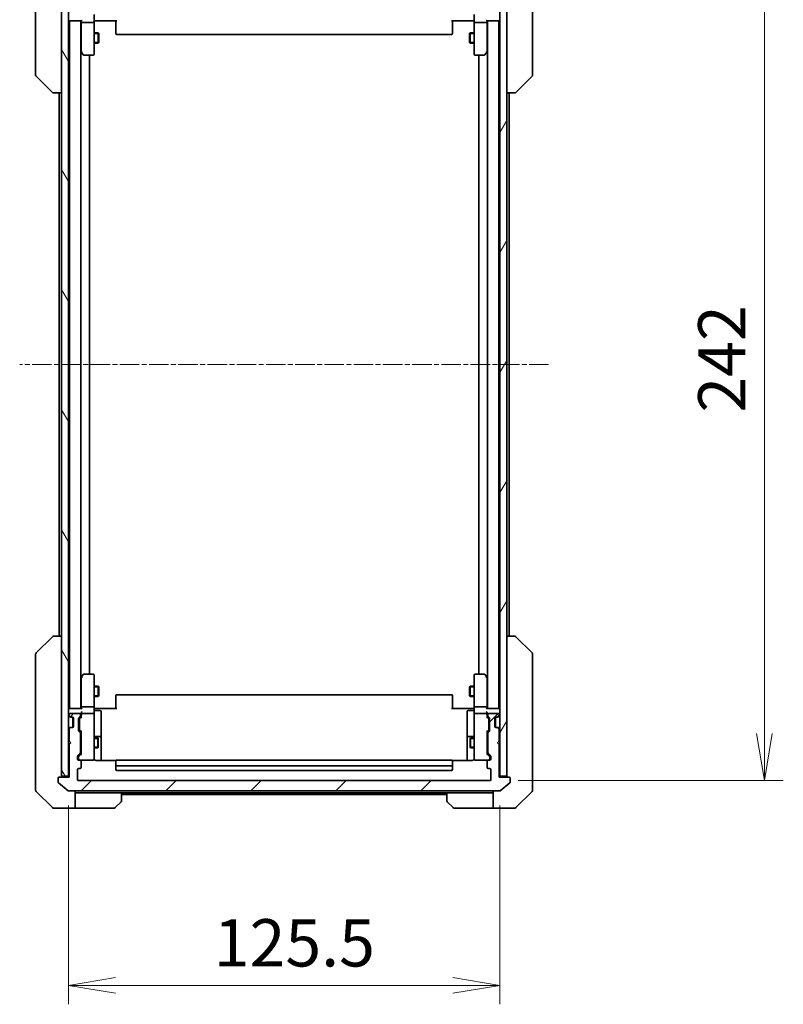
# Model space of a CAD drawing. Units: millimetres. Extents: x 0 to 8662, y 0 to 1546.
# Drawn here: x 3432 to 3654, y 1110 to 1397 of the extents above; entities that cross this region are included whole.
import ezdxf

# ---------------------------------------------------------------- set-up
doc = ezdxf.new("R2010")
doc.units = ezdxf.units.MM
doc.linetypes.add('CHAIN', pattern=[0.3543, 0.2362, -0.0295, 0.0591, -0.0295])
doc.layers.add('Centerline (ISO)', color=7, linetype='Continuous', lineweight=18, true_color=0x80ffff)
doc.layers.add('Hatch (ISO)', color=1, linetype='Continuous', lineweight=18, true_color=0xff0000)
for name, color, linetype, lineweight in [('Dimension (ISO)', 7, 'Continuous', 18), ('Dimension (ISO) @ 1', 7, 'Continuous', 18), ('Visible (ISO)', 7, 'Continuous', 35), ('Visible Narrow (ISO)', 7, 'Continuous', 25)]:
    doc.layers.add(name, color=color, linetype=linetype, lineweight=lineweight)
doc.styles.add('Note Text (TK)', font='MS PGothic.ttf')
doc.dimstyles.new('Default - Method 1b (TK)', dxfattribs={"dimscale": 4.5, "dimtxt": 2.5, "dimasz": 2.5, "dimexe": 1, "dimexo": 1.5, "dimgap": 1, "dimtad": 1, "dimtoh": 1, "dimrnd": 1e-08, "dimdsep": 46, "dimtxsty": 'Note Text (TK)', "dimblk": 'OPEN', "dimcen": 0.09, "dimdle": 5, "dimclrd": 100, "dimclre": 100, "dimclrt": 7, "dimadec": 1, "dimazin": 1, "dimtfac": 1, "dimtmove": 0, "dimatfit": 3, "dimldrblk": 'OPEN', "dimfxl": 0, "dimtolj": 1, "dimlwd": -1, "dimlwe": -1, "dimarcsym": 0})

# ---------------------------------------------------------------- blocks, each defined once
blk = doc.blocks.new('_Open')
at = {"color": 0, "linetype": 'ByBlock', "lineweight": -2}
for p, q in [((-1, 0.167), (0, 0)), ((-1, -0.167), (0, 0)), ((0, 0), (-1, 0))]:
    blk.add_line(p, q, dxfattribs=at)
blk = doc.blocks.new('*D52')
at = {"layer": 'Defpoints', "color": 0, "transparency": 16777216}
for p in [(3445.89, 1176.52), (3571.39, 1176.52), (3571.39, 1115.98)]:
    blk.add_point(p, dxfattribs=at)
at = {"layer": 'Dimension (ISO)', "color": 100, "transparency": 16777216}
for p, q in [((3445.89, 1168.27), (3445.89, 1110.48)), ((3571.39, 1168.27), (3571.39, 1110.48)), ((3459.64, 1115.98), (3557.64, 1115.98))]:
    blk.add_line(p, q, dxfattribs=at)
at = {"layer": 'Dimension (ISO)', "color": 100, "transparency": 16777216, "xscale": 13.75, "yscale": 13.75, "zscale": 13.75, "rotation": 180}
blk.add_blockref('_Open', (3445.89, 1115.98), dxfattribs=at)
at = {"layer": 'Dimension (ISO)', "color": 100, "transparency": 16777216, "xscale": 13.75, "yscale": 13.75, "zscale": 13.75}
blk.add_blockref('_Open', (3571.39, 1115.98), dxfattribs=at)
at = {"layer": 'Dimension (ISO)', "color": 7, "transparency": 16777216, "insert": (3488.17, 1128.36), "char_height": 13.75, "attachment_point": 4, "style": 'Note Text (TK)'}
blk.add_mtext('\\A1;125.5', dxfattribs=at)
blk = doc.blocks.new('*D53')
at = {"layer": 'Defpoints', "color": 0, "transparency": 16777216}
for p in [(3568.39, 1417.52), (3568.39, 1175.52), (3648.26, 1175.52)]:
    blk.add_point(p, dxfattribs=at)
at = {"layer": 'Dimension (ISO)', "color": 100, "transparency": 16777216}
for p, q in [((3576.64, 1417.52), (3653.76, 1417.52)), ((3648.26, 1403.77), (3648.26, 1189.27)), ((3576.64, 1175.52), (3653.76, 1175.52))]:
    blk.add_line(p, q, dxfattribs=at)
at = {"layer": 'Dimension (ISO)', "color": 100, "transparency": 16777216, "xscale": 13.75, "yscale": 13.75, "zscale": 13.75}
for p, rotation in [((3648.26, 1417.52), 90), ((3648.26, 1175.52), 270)]:
    blk.add_blockref('_Open', p, dxfattribs=dict(at, rotation=rotation))
at = {"layer": 'Dimension (ISO)', "color": 7, "transparency": 16777216, "insert": (3635.89, 1282.54), "char_height": 13.75, "attachment_point": 4, "rotation": 90, "style": 'Note Text (TK)'}
blk.add_mtext('\\A1;242', dxfattribs=at)

msp = doc.modelspace()

# ---------------------------------------------------------------- hatches: boundary and pattern name
at = {"layer": 'Hatch (ISO)'}
h = msp.add_hatch(dxfattribs=at)
h.set_pattern_fill('ANSI31', color=256, scale=139.7, angle=75.000175, style=0)
h.set_pattern_definition([(120.0002, (1689.75, -44), (-15.12294, -8.7313), [])])
h.paths.add_polyline_path([(3443.8882, 1176.8219), (3445.8882, 1176.8219), (3445.8882, 1416.2219), (3443.8882, 1416.2219)])
h = msp.add_hatch(dxfattribs=at)
h.set_pattern_fill('ANSI31', color=256, scale=139.7, angle=14.999978, style=0)
h.set_pattern_definition([(60, (1689.75, -44), (-15.12297, 8.73126), [])])
h.paths.add_polyline_path([(3571.3882, 1176.8219), (3573.3882, 1176.8219), (3573.3882, 1416.2219), (3571.3882, 1416.2219)])
h = msp.add_hatch(dxfattribs=at)
h.set_pattern_fill('ANSI31', color=256, scale=139.7, style=0)
h.set_pattern_definition([(45, (1689.75, -44), (-12.34785, 12.34785), [])])
edge = h.paths.add_edge_path()
edge.add_ellipse((3574.0882, 1176.2219), major_axis=(0, 0.3), ratio=1, start_angle=270, end_angle=360)
edge.add_line((3574.0882, 1176.5219), (3571.1882, 1176.5219))
edge.add_line((3571.1882, 1176.5219), (3571.1882, 1186.0219))
edge.add_line((3571.1882, 1186.0219), (3570.6882, 1186.5219))
edge.add_line((3570.6882, 1186.5219), (3571.1882, 1187.0219))
edge.add_line((3571.1882, 1187.0219), (3571.1882, 1190.3976))
edge.add_ellipse((3570.8882, 1190.3976), major_axis=(0, 0.3), ratio=1, start_angle=270, end_angle=315)
edge.add_line((3571.1003, 1190.6097), (3570.776, 1190.934))
edge.add_ellipse((3570.5639, 1190.7219), major_axis=(-0.2121, 0.2121), ratio=1, start_angle=270, end_angle=315)
edge.add_line((3570.5639, 1191.0219), (3570.1882, 1191.0219))
edge.add_ellipse((3570.1882, 1191.3219), major_axis=(-0.3, 0), ratio=1, start_angle=0, end_angle=90, ccw=False)
edge.add_line((3569.8882, 1191.3219), (3569.8882, 1193.7219))
edge.add_ellipse((3570.1882, 1193.7219), major_axis=(0, 0.3), ratio=1, start_angle=0, end_angle=90, ccw=False)
edge.add_line((3570.1882, 1194.0219), (3570.5639, 1194.0219))
edge.add_ellipse((3570.5639, 1194.3219), major_axis=(0.3, 0), ratio=1, start_angle=270, end_angle=315)
edge.add_line((3570.776, 1194.1097), (3571.1003, 1194.434))
edge.add_ellipse((3570.8882, 1194.6461), major_axis=(0.2121, 0.2121), ratio=1, start_angle=270, end_angle=315)
edge.add_line((3571.1882, 1194.6461), (3571.1882, 1194.7219))
edge.add_ellipse((3570.8882, 1194.7219), major_axis=(0, 0.3), ratio=1, start_angle=270, end_angle=360)
edge.add_line((3570.8882, 1195.0219), (3568.1882, 1195.0219))
edge.add_ellipse((3568.1882, 1194.7219), major_axis=(-0.3, 0), ratio=1, start_angle=270, end_angle=360)
edge.add_line((3567.8882, 1194.7219), (3567.8882, 1194.3461))
edge.add_ellipse((3568.1882, 1194.3461), major_axis=(0, -0.3), ratio=1, start_angle=270, end_angle=315)
edge.add_line((3567.976, 1194.134), (3568.3003, 1193.8097))
edge.add_ellipse((3568.0882, 1193.5976), major_axis=(0.2121, -0.2121), ratio=1, start_angle=45, end_angle=90, ccw=False)
edge.add_line((3568.3882, 1193.5976), (3568.3882, 1190.0961))
edge.add_ellipse((3568.0882, 1190.0961), major_axis=(0, -0.3), ratio=1, start_angle=45, end_angle=90, ccw=False)
edge.add_line((3568.3003, 1189.884), (3567.976, 1189.5597))
edge.add_ellipse((3568.1882, 1189.3476), major_axis=(-0.2121, -0.2121), ratio=1, start_angle=270, end_angle=315)
edge.add_line((3567.8882, 1189.3476), (3567.8882, 1183.6961))
edge.add_ellipse((3568.1882, 1183.6961), major_axis=(0, -0.3), ratio=1, start_angle=270, end_angle=315)
edge.add_line((3567.976, 1183.484), (3568.6003, 1182.8597))
edge.add_ellipse((3568.3882, 1182.6476), major_axis=(0.2121, -0.2121), ratio=1, start_angle=45, end_angle=90, ccw=False)
edge.add_line((3568.6882, 1182.6476), (3568.6882, 1181.8219))
edge.add_ellipse((3568.3882, 1181.8219), major_axis=(0, -0.3), ratio=1, start_angle=0, end_angle=90, ccw=False)
edge.add_line((3568.3882, 1181.5219), (3567.9882, 1181.5219))
edge.add_ellipse((3567.9882, 1181.2219), major_axis=(-0.3, 0), ratio=1, start_angle=270, end_angle=360)
edge.add_line((3567.6882, 1181.2219), (3567.6882, 1179.3219))
edge.add_ellipse((3567.9882, 1179.3219), major_axis=(0, -0.3), ratio=1, start_angle=270, end_angle=360)
edge.add_line((3567.9882, 1179.0219), (3568.3882, 1179.0219))
edge.add_ellipse((3568.3882, 1178.7219), major_axis=(0.3, 0), ratio=1, start_angle=0, end_angle=90, ccw=False)
edge.add_line((3568.6882, 1178.7219), (3568.6882, 1175.8219))
edge.add_ellipse((3568.3882, 1175.8219), major_axis=(0, -0.3), ratio=1, start_angle=0, end_angle=90, ccw=False)
edge.add_line((3568.3882, 1175.5219), (3448.8882, 1175.5219))
edge.add_ellipse((3448.8882, 1175.8219), major_axis=(-0.3, 0), ratio=1, start_angle=0, end_angle=90, ccw=False)
edge.add_line((3448.5882, 1175.8219), (3448.5882, 1178.7219))
edge.add_ellipse((3448.8882, 1178.7219), major_axis=(0, 0.3), ratio=1, start_angle=0, end_angle=90, ccw=False)
edge.add_line((3448.8882, 1179.0219), (3449.2882, 1179.0219))
edge.add_ellipse((3449.2882, 1179.3219), major_axis=(0.3, 0), ratio=1, start_angle=270, end_angle=360)
edge.add_line((3449.5882, 1179.3219), (3449.5882, 1181.2219))
edge.add_ellipse((3449.2882, 1181.2219), major_axis=(0, 0.3), ratio=1, start_angle=270, end_angle=360)
edge.add_line((3449.2882, 1181.5219), (3448.8882, 1181.5219))
edge.add_ellipse((3448.8882, 1181.8219), major_axis=(-0.3, 0), ratio=1, start_angle=0, end_angle=90, ccw=False)
edge.add_line((3448.5882, 1181.8219), (3448.5882, 1182.6476))
edge.add_ellipse((3448.8882, 1182.6476), major_axis=(0, 0.3), ratio=1, start_angle=45, end_angle=90, ccw=False)
edge.add_line((3448.676, 1182.8597), (3449.3003, 1183.484))
edge.add_ellipse((3449.0882, 1183.6961), major_axis=(0.2121, 0.2121), ratio=1, start_angle=270, end_angle=315)
edge.add_line((3449.3882, 1183.6961), (3449.3882, 1189.3476))
edge.add_ellipse((3449.0882, 1189.3476), major_axis=(0, 0.3), ratio=1, start_angle=270, end_angle=315)
edge.add_line((3449.3003, 1189.5597), (3448.976, 1189.884))
edge.add_ellipse((3449.1882, 1190.0961), major_axis=(-0.2121, 0.2121), ratio=1, start_angle=45, end_angle=90, ccw=False)
edge.add_line((3448.8882, 1190.0961), (3448.8882, 1193.5976))
edge.add_ellipse((3449.1882, 1193.5976), major_axis=(0, 0.3), ratio=1, start_angle=45, end_angle=90, ccw=False)
edge.add_line((3448.976, 1193.8097), (3449.3003, 1194.134))
edge.add_ellipse((3449.0882, 1194.3461), major_axis=(0.2121, 0.2121), ratio=1, start_angle=270, end_angle=315)
edge.add_line((3449.3882, 1194.3461), (3449.3882, 1194.7219))
edge.add_ellipse((3449.0882, 1194.7219), major_axis=(0, 0.3), ratio=1, start_angle=270, end_angle=360)
edge.add_line((3449.0882, 1195.0219), (3446.3882, 1195.0219))
edge.add_ellipse((3446.3882, 1194.7219), major_axis=(-0.3, 0), ratio=1, start_angle=270, end_angle=360)
edge.add_line((3446.0882, 1194.7219), (3446.0882, 1194.6461))
edge.add_ellipse((3446.3882, 1194.6461), major_axis=(0, -0.3), ratio=1, start_angle=270, end_angle=315)
edge.add_line((3446.176, 1194.434), (3446.5003, 1194.1097))
edge.add_ellipse((3446.7124, 1194.3219), major_axis=(0.2121, -0.2121), ratio=1, start_angle=270, end_angle=315)
edge.add_line((3446.7124, 1194.0219), (3447.0882, 1194.0219))
edge.add_ellipse((3447.0882, 1193.7219), major_axis=(0.3, 0), ratio=1, start_angle=0, end_angle=90, ccw=False)
edge.add_line((3447.3882, 1193.7219), (3447.3882, 1191.3219))
edge.add_ellipse((3447.0882, 1191.3219), major_axis=(0, -0.3), ratio=1, start_angle=0, end_angle=90, ccw=False)
edge.add_line((3447.0882, 1191.0219), (3446.7124, 1191.0219))
edge.add_ellipse((3446.7124, 1190.7219), major_axis=(-0.3, 0), ratio=1, start_angle=270, end_angle=315)
edge.add_line((3446.5003, 1190.934), (3446.176, 1190.6097))
edge.add_ellipse((3446.3882, 1190.3976), major_axis=(-0.2121, -0.2121), ratio=1, start_angle=270, end_angle=315)
edge.add_line((3446.0882, 1190.3976), (3446.0882, 1187.0219))
edge.add_line((3446.0882, 1187.0219), (3446.5882, 1186.5219))
edge.add_line((3446.5882, 1186.5219), (3446.0882, 1186.0219))
edge.add_line((3446.0882, 1186.0219), (3446.0882, 1176.5219))
edge.add_line((3446.0882, 1176.5219), (3443.1882, 1176.5219))
edge.add_ellipse((3443.1882, 1176.2219), major_axis=(-0.3, 0), ratio=1, start_angle=270, end_angle=360)
edge.add_line((3442.8882, 1176.2219), (3442.8882, 1175.1624))
edge.add_ellipse((3443.1882, 1175.1624), major_axis=(0, -0.3), ratio=1, start_angle=270, end_angle=320.194429)
edge.add_line((3442.9961, 1174.9319), (3445.8047, 1172.5914))
edge.add_ellipse((3445.9968, 1172.8219), major_axis=(0.2305, -0.1921), ratio=1, start_angle=270, end_angle=309.805571)
edge.add_line((3445.9968, 1172.5219), (3571.2795, 1172.5219))
edge.add_ellipse((3571.2795, 1172.8219), major_axis=(0.3, 0), ratio=1, start_angle=270, end_angle=309.805571)
edge.add_line((3571.4716, 1172.5914), (3574.2802, 1174.9319))
edge.add_ellipse((3574.0882, 1175.1624), major_axis=(0.2305, 0.1921), ratio=1, start_angle=270, end_angle=320.194429)
edge.add_line((3574.3882, 1175.1624), (3574.3882, 1176.2219))

# ---------------------------------------------------------------- linework, layer by layer
at = {"layer": 'Centerline (ISO)', "linetype": 'CHAIN', "ltscale": 23.990969}
msp.add_line((3585.5295, 1296.5219), (3431.7468, 1296.5219), dxfattribs=at)
at = {"layer": 'Visible (ISO)'}
for p, q in [((3436.3882, 1414.7167), (3436.3882, 1381.7046)), ((3443.8882, 1416.2219), (3443.8882, 1176.8219)), ((3445.8882, 1176.8219), (3445.8882, 1416.2219)), ((3571.3882, 1416.2219), (3571.3882, 1176.8219)), ((3573.3882, 1176.8219), (3573.3882, 1416.2219)), ((3580.8882, 1381.7046), (3580.8882, 1414.7167)), ((3453.3882, 1398.3219), (3453.3882, 1396.1461)), ((3563.8882, 1396.1461), (3563.8882, 1398.3219)), ((3445.8882, 1396.5219), (3446.1882, 1396.5219)), ((3446.1882, 1396.5219), (3449.726, 1396.5219)), ((3446.2382, 1396.5219), (3446.2382, 1196.5219)), ((3449.5382, 1196.5219), (3449.5382, 1396.5219)), ((3449.6382, 1396.5219), (3449.6382, 1396.1461)), ((3449.6382, 1396.1461), (3449.6382, 1387.5552)), ((3453.0882, 1396.0219), (3449.9382, 1396.0219)), ((3453.3882, 1387.5853), (3453.3882, 1396.1461)), ((3453.6132, 1396.5219), (3453.3959, 1396.5219)), ((3453.6132, 1396.5219), (3453.8882, 1396.5219)), ((3459.9882, 1396.5219), (3453.8882, 1396.5219)), ((3459.6882, 1396.1077), (3459.6882, 1396.5219)), ((3459.6882, 1396.1077), (3459.6882, 1393.729)), ((3563.3882, 1396.5219), (3557.2882, 1396.5219)), ((3557.5882, 1396.5219), (3557.5882, 1396.1077)), ((3557.5882, 1393.729), (3557.5882, 1396.1077)), ((3563.3882, 1396.5219), (3563.6631, 1396.5219)), ((3563.8804, 1396.5219), (3563.6631, 1396.5219)), ((3563.8882, 1396.1461), (3563.8882, 1387.5853)), ((3567.3382, 1396.0219), (3564.1882, 1396.0219)), ((3567.5503, 1396.5219), (3571.0882, 1396.5219)), ((3567.6382, 1396.1461), (3567.6382, 1396.5219)), ((3567.6382, 1387.5552), (3567.6382, 1396.1461)), ((3567.7382, 1396.5219), (3567.7382, 1196.5219)), ((3571.0382, 1196.5219), (3571.0382, 1396.5219)), ((3571.0882, 1396.5219), (3571.3882, 1396.5219)), ((3453.3882, 1393.0219), (3454.5882, 1393.0219)), ((3454.5882, 1390.0219), (3454.5882, 1393.0219)), ((3454.7415, 1392.7151), (3454.5882, 1393.0219)), ((3454.7415, 1392.7151), (3454.7415, 1390.3286)), ((3459.6882, 1393.5876), (3459.6882, 1393.729)), ((3459.6882, 1393.5876), (3459.6882, 1392.8804)), ((3459.6882, 1392.8219), (3459.6882, 1392.8804)), ((3459.9882, 1392.5219), (3557.2882, 1392.5219)), ((3557.5882, 1393.729), (3557.5882, 1393.5876)), ((3557.5882, 1392.8804), (3557.5882, 1393.5876)), ((3557.5882, 1392.8804), (3557.5882, 1392.8219)), ((3562.5348, 1392.7151), (3562.6882, 1393.0219)), ((3562.5348, 1390.3286), (3562.5348, 1392.7151)), ((3562.6882, 1393.0219), (3562.6882, 1390.0219)), ((3563.8882, 1393.0219), (3562.6882, 1393.0219)), ((3453.3882, 1390.0219), (3454.5882, 1390.0219)), ((3454.7415, 1390.3286), (3454.5882, 1390.0219)), ((3562.5348, 1390.3286), (3562.6882, 1390.0219)), ((3563.8882, 1390.0219), (3562.6882, 1390.0219)), ((3449.5382, 1387.5885), (3449.6982, 1387.3752)), ((3449.6982, 1387.3752), (3450.2482, 1386.6419)), ((3449.9382, 1387.5853), (3449.7826, 1387.4297)), ((3450.4882, 1386.5219), (3453.0882, 1386.5219)), ((3452.0382, 1206.5219), (3452.0382, 1386.5219)), ((3453.3882, 1386.8219), (3453.3882, 1387.5853)), ((3563.8882, 1387.5853), (3563.8882, 1386.8219)), ((3564.1882, 1386.5219), (3566.7882, 1386.5219)), ((3565.2382, 1386.5219), (3565.2382, 1206.5219)), ((3567.0282, 1386.6419), (3567.5782, 1387.3752)), ((3567.3382, 1387.5853), (3567.4938, 1387.4297)), ((3567.5782, 1387.3752), (3567.7382, 1387.5885)), ((3436.3882, 1381.7046), (3436.3882, 1380.729)), ((3436.5346, 1380.3754), (3441.2417, 1375.6683)), ((3580.7417, 1380.3754), (3576.0346, 1375.6683)), ((3580.8882, 1380.729), (3580.8882, 1381.7046)), ((3441.5953, 1375.5219), (3441.5953, 1375.5219)), ((3441.5953, 1375.5219), (3443.8882, 1375.5219)), ((3443.2382, 1375.5219), (3443.2382, 1217.5219)), ((3573.3882, 1375.5219), (3575.681, 1375.5219)), ((3574.0382, 1217.5219), (3574.0382, 1375.5219)), ((3436.5346, 1212.6683), (3441.2417, 1217.3754)), ((3443.8882, 1217.5219), (3441.5953, 1217.5219)), ((3575.681, 1217.5219), (3573.3882, 1217.5219)), ((3575.6811, 1217.5219), (3575.681, 1217.5219)), ((3580.7417, 1212.6683), (3576.0346, 1217.3754)), ((3436.3882, 1212.3148), (3436.3882, 1211.3391)), ((3436.3882, 1211.3391), (3436.3882, 1178.327)), ((3580.8882, 1211.3391), (3580.8882, 1212.3148)), ((3580.8882, 1178.327), (3580.8882, 1211.3391)), ((3449.6982, 1205.6685), (3449.5382, 1205.4552)), ((3450.2482, 1206.4019), (3449.6982, 1205.6685)), ((3449.9382, 1205.4585), (3449.7826, 1205.6141)), ((3453.0882, 1206.5219), (3450.4882, 1206.5219)), ((3453.3882, 1205.4585), (3453.3882, 1206.2219)), ((3563.8882, 1206.2219), (3563.8882, 1205.4585)), ((3566.7882, 1206.5219), (3564.1882, 1206.5219)), ((3567.5782, 1205.6685), (3567.0282, 1206.4019)), ((3567.3382, 1205.4585), (3567.4938, 1205.6141)), ((3567.7382, 1205.4552), (3567.5782, 1205.6685)), ((3449.6382, 1205.4885), (3449.6382, 1196.8976)), ((3453.3882, 1196.8976), (3453.3882, 1205.4585)), ((3453.3882, 1203.0219), (3454.5882, 1203.0219)), ((3454.5882, 1200.0219), (3454.5882, 1203.0219)), ((3454.7415, 1202.7151), (3454.5882, 1203.0219)), ((3454.7415, 1202.7151), (3454.7415, 1200.3286)), ((3562.5348, 1202.7151), (3562.6882, 1203.0219)), ((3562.5348, 1200.3286), (3562.5348, 1202.7151)), ((3562.6882, 1203.0219), (3562.6882, 1200.0219)), ((3563.8882, 1203.0219), (3562.6882, 1203.0219)), ((3563.8882, 1205.4585), (3563.8882, 1196.8976)), ((3567.6382, 1196.8976), (3567.6382, 1205.4885)), ((3453.3882, 1200.0219), (3454.5882, 1200.0219)), ((3454.7415, 1200.3286), (3454.5882, 1200.0219)), ((3459.6882, 1200.1633), (3459.6882, 1200.2219)), ((3459.6882, 1200.1633), (3459.6882, 1199.4562)), ((3557.2882, 1200.5219), (3459.9882, 1200.5219)), ((3557.5882, 1200.2219), (3557.5882, 1200.1633)), ((3557.5882, 1199.4562), (3557.5882, 1200.1633)), ((3562.5348, 1200.3286), (3562.6882, 1200.0219)), ((3563.8882, 1200.0219), (3562.6882, 1200.0219)), ((3453.0882, 1197.0219), (3449.9382, 1197.0219)), ((3459.6882, 1199.3148), (3459.6882, 1199.4562)), ((3459.6882, 1199.3148), (3459.6882, 1196.9361)), ((3459.6882, 1196.5219), (3459.6882, 1196.9361)), ((3557.5882, 1199.4562), (3557.5882, 1199.3148)), ((3557.5882, 1196.9361), (3557.5882, 1199.3148)), ((3557.5882, 1196.9361), (3557.5882, 1196.5219)), ((3567.3382, 1197.0219), (3564.1882, 1197.0219)), ((3446.1882, 1196.5219), (3445.8882, 1196.5219)), ((3445.976, 1194.434), (3446.3003, 1194.1097)), ((3446.0882, 1194.7219), (3446.0882, 1194.6461)), ((3446.176, 1194.434), (3446.5003, 1194.1097)), ((3449.726, 1196.5219), (3446.1882, 1196.5219)), ((3446.3003, 1194.1097), (3446.3207, 1194.0893)), ((3449.0882, 1195.0219), (3446.3882, 1195.0219)), ((3448.976, 1193.8097), (3449.3003, 1194.134)), ((3449.3882, 1194.3461), (3449.3882, 1194.7219)), ((3449.6382, 1196.8976), (3449.6382, 1196.5219)), ((3449.6382, 1195.0976), (3449.6382, 1194.7219)), ((3449.6382, 1194.7219), (3449.6382, 1193.8458)), ((3453.0882, 1195.0219), (3449.9382, 1195.0219)), ((3453.3882, 1196.8976), (3453.3882, 1194.7219)), ((3453.3882, 1193.9036), (3453.3882, 1194.7219)), ((3453.3959, 1196.5219), (3453.6132, 1196.5219)), ((3453.8882, 1196.5219), (3453.6132, 1196.5219)), ((3453.6882, 1195.9206), (3455.0882, 1195.9206)), ((3453.8882, 1196.5219), (3459.9882, 1196.5219)), ((3455.3882, 1191.6909), (3455.3882, 1195.6206)), ((3557.2882, 1196.5219), (3563.3882, 1196.5219)), ((3561.8882, 1195.6206), (3561.8882, 1191.6909)), ((3563.5882, 1195.9206), (3562.1882, 1195.9206)), ((3563.6631, 1196.5219), (3563.3882, 1196.5219)), ((3563.6631, 1196.5219), (3563.8804, 1196.5219)), ((3563.8882, 1194.7219), (3563.8882, 1196.8976)), ((3563.8882, 1194.7219), (3563.8882, 1193.9036)), ((3567.3382, 1195.0219), (3564.1882, 1195.0219)), ((3571.0882, 1196.5219), (3567.5503, 1196.5219)), ((3567.6382, 1196.5219), (3567.6382, 1196.8976)), ((3567.6382, 1194.7219), (3567.6382, 1195.0976)), ((3567.6382, 1193.8458), (3567.6382, 1194.7219)), ((3567.8882, 1194.7219), (3567.8882, 1194.3461)), ((3567.976, 1194.134), (3568.3003, 1193.8097)), ((3570.8882, 1195.0219), (3568.1882, 1195.0219)), ((3570.776, 1194.1097), (3571.1003, 1194.434)), ((3570.9556, 1194.0893), (3570.976, 1194.1097)), ((3570.976, 1194.1097), (3571.3003, 1194.434)), ((3571.3882, 1196.5219), (3571.0882, 1196.5219)), ((3571.1882, 1194.6461), (3571.1882, 1194.7219)), ((3446.5124, 1194.0219), (3446.7124, 1194.0219)), ((3446.7124, 1194.0219), (3447.0882, 1194.0219)), ((3447.1882, 1194.0047), (3447.1882, 1191.039)), ((3447.3882, 1193.7219), (3447.3882, 1191.3219)), ((3448.8882, 1190.0961), (3448.8882, 1193.5976)), ((3449.1382, 1193.3976), (3449.1382, 1193.2542)), ((3449.1382, 1193.2542), (3449.1382, 1190.4396)), ((3449.226, 1193.6098), (3449.6382, 1194.0219)), ((3453.3882, 1182.7073), (3453.3882, 1193.9036)), ((3455.3882, 1188.0164), (3455.3882, 1191.6909)), ((3561.8882, 1191.6909), (3561.8882, 1188.0164)), ((3563.8882, 1193.9036), (3563.8882, 1182.7073)), ((3567.6382, 1194.0219), (3568.0503, 1193.6098)), ((3568.1382, 1193.2542), (3568.1382, 1193.3976)), ((3568.1382, 1190.4396), (3568.1382, 1193.2542)), ((3568.3882, 1193.5976), (3568.3882, 1190.0961)), ((3569.8882, 1191.3219), (3569.8882, 1193.7219)), ((3570.0882, 1191.039), (3570.0882, 1194.0047)), ((3570.1882, 1194.0219), (3570.5639, 1194.0219)), ((3570.5639, 1194.0219), (3570.7639, 1194.0219)), ((3446.3003, 1190.934), (3445.976, 1190.6097)), ((3446.0882, 1190.3976), (3446.0882, 1187.0219)), ((3446.5003, 1190.934), (3446.176, 1190.6097)), ((3446.3207, 1190.9544), (3446.3003, 1190.934)), ((3446.7124, 1191.0219), (3446.5124, 1191.0219)), ((3447.0882, 1191.0219), (3446.7124, 1191.0219)), ((3449.3003, 1189.5597), (3448.976, 1189.884)), ((3449.1382, 1190.4396), (3449.1382, 1190.2962)), ((3449.226, 1190.084), (3449.6382, 1189.6719)), ((3449.3882, 1183.6961), (3449.3882, 1189.3476)), ((3449.6382, 1189.848), (3449.6382, 1183.1958)), ((3455.0882, 1188.3164), (3453.6882, 1188.3164)), ((3563.5882, 1188.3164), (3562.1882, 1188.3164)), ((3568.0503, 1190.084), (3567.6382, 1189.6719)), ((3567.6382, 1183.1958), (3567.6382, 1189.848)), ((3567.8882, 1189.3476), (3567.8882, 1183.6961)), ((3568.3003, 1189.884), (3567.976, 1189.5597)), ((3568.1382, 1190.2962), (3568.1382, 1190.4396)), ((3570.5639, 1191.0219), (3570.1882, 1191.0219)), ((3570.7639, 1191.0219), (3570.5639, 1191.0219)), ((3571.1003, 1190.6097), (3570.776, 1190.934)), ((3570.976, 1190.934), (3570.9556, 1190.9544)), ((3571.3003, 1190.6097), (3570.976, 1190.934)), ((3571.1882, 1187.0219), (3571.1882, 1190.3976)), ((3446.0882, 1187.0219), (3446.5882, 1186.5219)), ((3446.5882, 1186.5219), (3446.0882, 1186.0219)), ((3446.0882, 1186.0219), (3446.0882, 1176.5219)), ((3449.3882, 1188.0219), (3449.6382, 1188.0219)), ((3453.3882, 1188.0219), (3454.4382, 1188.0219)), ((3454.4382, 1185.0219), (3454.4382, 1188.0219)), ((3454.5915, 1187.7151), (3454.4382, 1188.0219)), ((3454.5915, 1187.7151), (3454.5915, 1185.3286)), ((3455.3882, 1187.8448), (3455.3882, 1188.0164)), ((3455.3882, 1181.432), (3455.3882, 1187.8448)), ((3561.8882, 1188.0164), (3561.8882, 1187.8448)), ((3561.8882, 1187.8448), (3561.8882, 1181.432)), ((3562.6848, 1187.7151), (3562.8382, 1188.0219)), ((3562.6848, 1185.3286), (3562.6848, 1187.7151)), ((3562.8382, 1188.0219), (3562.8382, 1185.0219)), ((3563.8882, 1188.0219), (3562.8382, 1188.0219)), ((3567.8882, 1188.0219), (3567.6382, 1188.0219)), ((3570.6882, 1186.5219), (3571.1882, 1187.0219)), ((3571.1882, 1186.0219), (3570.6882, 1186.5219)), ((3571.1882, 1176.5219), (3571.1882, 1186.0219)), ((3448.5882, 1181.8219), (3448.5882, 1182.6476)), ((3448.676, 1182.8597), (3449.3003, 1183.484)), ((3449.6382, 1183.3719), (3448.926, 1182.6598)), ((3449.3882, 1185.0219), (3449.6382, 1185.0219)), ((3453.3882, 1185.0219), (3454.4382, 1185.0219)), ((3453.3882, 1181.8219), (3453.3882, 1182.7073)), ((3454.5915, 1185.3286), (3454.4382, 1185.0219)), ((3562.6848, 1185.3286), (3562.8382, 1185.0219)), ((3563.8882, 1185.0219), (3562.8382, 1185.0219)), ((3563.8882, 1182.7073), (3563.8882, 1181.8219)), ((3567.8882, 1185.0219), (3567.6382, 1185.0219)), ((3567.6382, 1183.3719), (3568.3503, 1182.6598)), ((3567.976, 1183.484), (3568.6003, 1182.8597)), ((3568.6882, 1182.6476), (3568.6882, 1181.8219)), ((3448.8382, 1182.4476), (3448.8382, 1182.3111)), ((3448.8382, 1182.3111), (3448.8382, 1181.8219)), ((3449.2882, 1181.5219), (3448.8882, 1181.5219)), ((3449.2882, 1181.5219), (3453.0882, 1181.5219)), ((3449.5882, 1179.3219), (3449.5882, 1181.2219)), ((3453.0882, 1181.5219), (3453.1115, 1181.5219)), ((3459.7741, 1181.432), (3453.8882, 1181.432)), ((3459.6882, 1181.1633), (3459.6882, 1181.2219)), ((3459.6882, 1181.1633), (3459.6882, 1180.4562)), ((3459.6882, 1180.3148), (3459.6882, 1180.4562)), ((3459.6882, 1180.3148), (3459.6882, 1180.1219)), ((3459.6882, 1180.1219), (3459.6882, 1178.8219)), ((3557.2882, 1181.5219), (3459.9882, 1181.5219)), ((3459.9882, 1179.8219), (3557.2882, 1179.8219)), ((3563.3882, 1181.432), (3557.5022, 1181.432)), ((3557.5882, 1181.2219), (3557.5882, 1181.1633)), ((3557.5882, 1180.4562), (3557.5882, 1181.1633)), ((3557.5882, 1180.4562), (3557.5882, 1180.3148)), ((3557.5882, 1180.1219), (3557.5882, 1180.3148)), ((3557.5882, 1178.8219), (3557.5882, 1180.1219)), ((3564.1648, 1181.5219), (3564.1882, 1181.5219)), ((3564.1882, 1181.5219), (3567.9882, 1181.5219)), ((3567.6882, 1181.2219), (3567.6882, 1179.3219)), ((3568.3882, 1181.5219), (3567.9882, 1181.5219)), ((3568.4382, 1182.3111), (3568.4382, 1182.4476)), ((3568.4382, 1181.8219), (3568.4382, 1182.3111)), ((3436.3882, 1178.327), (3436.3882, 1176.859)), ((3448.5882, 1175.8219), (3448.5882, 1178.7219)), ((3448.8882, 1179.0219), (3449.2882, 1179.0219)), ((3459.9882, 1178.5219), (3557.2882, 1178.5219)), ((3567.9882, 1179.0219), (3568.3882, 1179.0219)), ((3568.6882, 1178.7219), (3568.6882, 1175.8219)), ((3580.8882, 1176.859), (3580.8882, 1178.327)), ((3436.3882, 1176.859), (3436.3882, 1175.5219)), ((3436.3882, 1172.729), (3436.3882, 1175.5219)), ((3442.8882, 1176.2219), (3442.8882, 1175.1624)), ((3442.9961, 1174.9319), (3445.8047, 1172.5914)), ((3446.0882, 1176.5219), (3443.1882, 1176.5219)), ((3443.8882, 1176.8219), (3445.8882, 1176.8219)), ((3445.8882, 1176.8219), (3445.8882, 1176.5219)), ((3568.3882, 1175.5219), (3448.8882, 1175.5219)), ((3574.0882, 1176.5219), (3571.1882, 1176.5219)), ((3571.3882, 1176.5219), (3571.3882, 1176.8219)), ((3571.3882, 1176.8219), (3573.3882, 1176.8219)), ((3571.4716, 1172.5914), (3574.2802, 1174.9319)), ((3574.3882, 1175.1624), (3574.3882, 1176.2219)), ((3580.8882, 1175.5219), (3580.8882, 1176.859)), ((3580.8882, 1175.5219), (3580.8882, 1172.729)), ((3436.5346, 1172.3754), (3441.2417, 1167.6683)), ((3445.9968, 1172.5219), (3571.2795, 1172.5219)), ((3447.8882, 1172.5219), (3447.8882, 1167.5219)), ((3448.8882, 1172.0219), (3447.8882, 1172.0219)), ((3461.3882, 1172.0219), (3448.8882, 1172.0219)), ((3461.3882, 1172.0219), (3555.8882, 1172.0219)), ((3461.3882, 1172.0219), (3461.3882, 1169.729)), ((3461.3882, 1171.5219), (3555.8882, 1171.5219)), ((3555.8882, 1169.729), (3555.8882, 1172.0219)), ((3555.8882, 1172.0219), (3568.3882, 1172.0219)), ((3569.3882, 1172.0219), (3568.3882, 1172.0219)), ((3569.3882, 1167.5219), (3569.3882, 1172.5219)), ((3576.0346, 1167.6683), (3580.7417, 1172.3754)), ((3461.2417, 1169.3754), (3459.5346, 1167.6683)), ((3557.7417, 1167.6683), (3556.0346, 1169.3754)), ((3443.8882, 1167.5219), (3441.5953, 1167.5219)), ((3447.8882, 1167.5219), (3443.8882, 1167.5219)), ((3447.8882, 1167.5219), (3448.8882, 1167.5219)), ((3448.8882, 1167.5219), (3459.1811, 1167.5219)), ((3568.3882, 1167.5219), (3558.0953, 1167.5219)), ((3568.3882, 1167.5219), (3569.3882, 1167.5219)), ((3569.3882, 1167.5219), (3573.3882, 1167.5219)), ((3573.3882, 1167.5219), (3575.6811, 1167.5219))]:
    msp.add_line(p, q, dxfattribs=at)
for centre, radius, start, end in [((3446.1882, 1396.8219), 0.3, 180, 270), ((3571.0882, 1396.8219), 0.3, 270, 0), ((3459.9882, 1392.8219), 0.3, 180, 270), ((3557.2882, 1392.8219), 0.3, 270, 0), ((3449.9382, 1387.5552), 0.3, 180, 203.437984), ((3449.9382, 1387.5552), 0.3, 203.437984, 216.869898), ((3450.4882, 1386.8219), 0.3, 216.869898, 270), ((3453.0882, 1386.8219), 0.3, 270, 0), ((3564.1882, 1386.8219), 0.3, 180, 270), ((3566.7882, 1386.8219), 0.3, 270, 323.130102), ((3567.3382, 1387.5552), 0.3, 323.130102, 336.562021), ((3567.3382, 1387.5552), 0.3, 336.562004, 0), ((3436.8882, 1380.729), 0.5, 180, 225), ((3580.3882, 1380.729), 0.5, 315, 0), ((3441.5953, 1376.0219), 0.5, 225, 270), ((3575.6811, 1376.0219), 0.5, 270, 315), ((3441.5953, 1217.0219), 0.5, 90, 135), ((3575.6811, 1217.0219), 0.5, 45, 90), ((3436.8882, 1212.3148), 0.5, 135, 180), ((3580.3882, 1212.3148), 0.5, 0, 45), ((3449.9382, 1205.4885), 0.3, 156.562004, 180), ((3449.9382, 1205.4885), 0.3, 143.130102, 156.562021), ((3450.4882, 1206.2219), 0.3, 90, 143.130102), ((3453.0882, 1206.2219), 0.3, 0, 90), ((3564.1882, 1206.2219), 0.3, 90, 180), ((3566.7882, 1206.2219), 0.3, 36.869898, 90), ((3567.3382, 1205.4885), 0.3, 23.437984, 36.869898), ((3567.3382, 1205.4885), 0.3, 0, 23.437984), ((3459.9882, 1200.2219), 0.3, 90, 180), ((3557.2882, 1200.2219), 0.3, 0, 90), ((3446.1882, 1196.2219), 0.3, 90, 180), ((3446.1882, 1194.6461), 0.3, 180, 225), ((3446.3882, 1194.7219), 0.3, 90, 180), ((3446.3882, 1194.6461), 0.3, 180, 225), ((3446.5124, 1194.3219), 0.3, 225, 270), ((3446.7124, 1194.3219), 0.3, 225, 270), ((3449.0882, 1194.7219), 0.3, 0, 90), ((3449.0882, 1194.3461), 0.3, 315, 0), ((3449.9382, 1194.7219), 0.3, 156.562016, 180), ((3449.9382, 1194.7219), 0.3, 90, 121.244455), ((3453.0882, 1194.7219), 0.3, 0, 90), ((3453.6882, 1196.2206), 0.3, 180, 270), ((3455.0882, 1195.6206), 0.3, 0, 90), ((3562.1882, 1195.6206), 0.3, 90, 180), ((3563.5882, 1196.2206), 0.3, 270, 0), ((3564.1882, 1194.7219), 0.3, 90, 180), ((3567.3382, 1194.7219), 0.3, 58.755545, 90), ((3567.3382, 1194.7219), 0.3, 0, 23.437996), ((3568.1882, 1194.7219), 0.3, 90, 180), ((3568.1882, 1194.3461), 0.3, 180, 225), ((3570.5639, 1194.3219), 0.3, 270, 315), ((3570.7639, 1194.3219), 0.3, 270, 315), ((3570.8882, 1194.7219), 0.3, 0, 90), ((3571.0882, 1196.2219), 0.3, 0, 90), ((3570.8882, 1194.6461), 0.3, 315, 0), ((3571.0882, 1194.6461), 0.3, 315, 0), ((3447.0882, 1193.7219), 0.3, 0, 90), ((3447.0882, 1191.3219), 0.3, 270, 0), ((3449.1882, 1193.5976), 0.3, 135, 180), ((3568.0882, 1193.5976), 0.3, 0, 45), ((3570.1882, 1193.7219), 0.3, 90, 180), ((3570.1882, 1191.3219), 0.3, 180, 270), ((3446.1882, 1190.3976), 0.3, 135, 180), ((3446.3882, 1190.3976), 0.3, 135, 180), ((3446.5124, 1190.7219), 0.3, 90, 135), ((3446.7124, 1190.7219), 0.3, 90, 135), ((3449.1882, 1190.0961), 0.3, 180, 225), ((3449.0882, 1189.3476), 0.3, 0, 45), ((3453.6882, 1188.6164), 0.3, 180, 270), ((3455.0882, 1188.0164), 0.3, 0, 90), ((3562.1882, 1188.0164), 0.3, 90, 180), ((3563.5882, 1188.6164), 0.3, 270, 0), ((3568.1882, 1189.3476), 0.3, 135, 180), ((3568.0882, 1190.0961), 0.3, 315, 0), ((3570.5639, 1190.7219), 0.3, 45, 90), ((3570.7639, 1190.7219), 0.3, 45, 90), ((3570.8882, 1190.3976), 0.3, 0, 45), ((3571.0882, 1190.3976), 0.3, 0, 45), ((3448.8882, 1182.6476), 0.3, 135, 180), ((3449.0882, 1183.6961), 0.3, 315, 0), ((3568.1882, 1183.6961), 0.3, 180, 225), ((3568.3882, 1182.6476), 0.3, 0, 45), ((3448.8882, 1181.8219), 0.3, 180, 270), ((3449.1382, 1181.8219), 0.3, 180, 270), ((3449.2882, 1181.2219), 0.3, 0, 90), ((3453.0882, 1181.8219), 0.3, 270, 0), ((3453.1136, 1181.8219), 0.3, 270, 14.477512), ((3453.8882, 1182.0219), 0.5, 180, 194.477512), ((3459.9882, 1181.2219), 0.3, 90, 180), ((3459.9882, 1180.1219), 0.3, 180, 270), ((3557.2882, 1181.2219), 0.3, 0, 90), ((3557.2882, 1180.1219), 0.3, 270, 0), ((3564.1628, 1181.8219), 0.3, 165.522488, 270), ((3563.3882, 1182.0219), 0.5, 345.522488, 0), ((3564.1882, 1181.8219), 0.3, 180, 270), ((3567.9882, 1181.2219), 0.3, 90, 180), ((3568.1382, 1181.8219), 0.3, 270, 0), ((3568.3882, 1181.8219), 0.3, 270, 0), ((3448.8882, 1178.7219), 0.3, 90, 180), ((3449.2882, 1179.3219), 0.3, 270, 0), ((3459.9882, 1178.8219), 0.3, 180, 270), ((3557.2882, 1178.8219), 0.3, 270, 0), ((3567.9882, 1179.3219), 0.3, 180, 270), ((3568.3882, 1178.7219), 0.3, 0, 90), ((3443.1882, 1176.2219), 0.3, 90, 180), ((3443.1882, 1175.1624), 0.3, 180, 230.194429), ((3443.5882, 1176.8219), 0.3, 270, 0), ((3448.8882, 1175.8219), 0.3, 180, 270), ((3568.3882, 1175.8219), 0.3, 270, 0), ((3573.6882, 1176.8219), 0.3, 180, 270), ((3574.0882, 1176.2219), 0.3, 0, 90), ((3574.0882, 1175.1624), 0.3, 309.805571, 0), ((3436.8882, 1172.729), 0.5, 180, 225), ((3445.9968, 1172.8219), 0.3, 230.194429, 270), ((3571.2795, 1172.8219), 0.3, 270, 309.805571), ((3580.3882, 1172.729), 0.5, 315, 0), ((3460.8882, 1169.729), 0.5, 315, 0), ((3556.3882, 1169.729), 0.5, 180, 225), ((3441.5953, 1168.0219), 0.5, 225, 270), ((3459.1811, 1168.0219), 0.5, 270, 315), ((3558.0953, 1168.0219), 0.5, 225, 270), ((3575.6811, 1168.0219), 0.5, 270, 315)]:
    msp.add_arc(centre, radius, start, end, dxfattribs=at)
for centre, major_axis, ratio, start_param, end_param in [((3449.9382, 1396.1461), (0.3, 0), 0.41421356, 3.14159265, 4.71238898), ((3449.9382, 1396.8219), (-0.2772, -0.2772), 0.41421356, 0.39269908, 1.17809725), ((3453.0882, 1396.1461), (0.3, 0), 0.41421356, 4.71238898, 6.28318531), ((3564.1882, 1396.1461), (0.3, 0), 0.41421356, 3.14159265, 4.71238898), ((3567.3382, 1396.8219), (0.2772, -0.2772), 0.41421356, 5.10508806, 5.89048623), ((3567.3382, 1396.1461), (0.3, 0), 0.41421356, 4.71238898, 6.28318531), ((3449.9156, 1387.5853), (-0.4823, 0.2411), 0.37002441, 1.47901306, 1.75373989), ((3567.3607, 1387.5853), (0.4823, 0.2411), 0.37002441, 4.52944541, 4.80417225), ((3449.9156, 1205.4585), (-0.4823, -0.2411), 0.37002441, 4.52944541, 4.80417225), ((3567.3607, 1205.4585), (0.4823, -0.2411), 0.37002441, 1.47901306, 1.75373989), ((3449.9382, 1196.8976), (-0.3, 0), 0.41421356, 4.71238898, 6.28318531), ((3453.0882, 1196.8976), (-0.3, 0), 0.41421356, 3.14159265, 4.71238898), ((3564.1882, 1196.8976), (-0.3, 0), 0.41421356, 4.71238898, 6.28318531), ((3567.3382, 1196.8976), (-0.3, 0), 0.41421356, 3.14159265, 4.71238898), ((3449.9382, 1195.0976), (0, 0.4243), 0.70710678, 0.78539816, 1.57079633), ((3449.9382, 1194.6896), (-0.2044, 0.6487), 0.33843751, 1.23011504, 1.46454615), ((3449.9382, 1196.2219), (-0.2772, 0.2772), 0.41421356, 5.10508806, 5.89048623), ((3449.9382, 1195.3976), (0.2772, 0.2772), 0.41421356, 1.17809725, 1.96349541), ((3449.9156, 1194.7219), (-0.483, 0.2515), 0.33843751, 4.88684285, 5.16156968), ((3567.3382, 1196.2219), (-0.2772, -0.2772), 0.41421356, 3.53429174, 4.3196899), ((3567.3382, 1195.3976), (-0.2772, 0.2772), 0.41421356, 4.3196899, 5.10508806), ((3567.3607, 1194.7219), (0.483, 0.2515), 0.33843751, 1.12161563, 1.39634246), ((3567.3382, 1195.0976), (0, 0.4243), 0.70710678, 4.71238898, 5.49778714), ((3567.3382, 1194.6896), (0.2044, 0.6487), 0.33843751, 4.81863915, 5.05307036), ((3449.4382, 1193.3976), (0, 0.3), 0.99985076, 0.78532354, 1.57079633), ((3449.9382, 1193.7426), (0.2958, -0.1246), 0.40041045, 3.30861727, 3.95211838), ((3567.3382, 1193.7426), (-0.2958, -0.1246), 0.40041045, 2.33106693, 2.97456804), ((3567.8382, 1193.3976), (0, 0.3), 0.99985076, 4.71238898, 5.49786177), ((3449.4382, 1190.2962), (0, -0.3), 0.99985076, 4.71238898, 5.49786177), ((3449.9382, 1189.9511), (0.2958, 0.1246), 0.40041045, 2.33106693, 2.97456804), ((3567.3382, 1189.9511), (-0.2958, 0.1246), 0.40041045, 3.30861727, 3.95211838), ((3567.8382, 1190.2962), (0, -0.3), 0.99985076, 0.78532354, 1.57079633), ((3449.1382, 1182.4476), (0, 0.3), 0.99985076, 0.78532354, 1.57079633), ((3449.9382, 1183.0926), (0.2958, -0.1246), 0.40041045, 3.30861727, 3.95211838), ((3567.3382, 1183.0926), (-0.2958, -0.1246), 0.40041045, 2.33106693, 2.97456804), ((3568.1382, 1182.4476), (0, 0.3), 0.99985076, 4.71238898, 5.49786177)]:
    msp.add_ellipse(centre, major_axis=major_axis, ratio=ratio, start_param=start_param, end_param=end_param, dxfattribs=at)
for points, knots in [([(3453.3882, 1395.3593), (3453.3882, 1395.4287), (3453.3907, 1395.5005), (3453.3976, 1395.6489), (3453.402, 1395.7255), (3453.4094, 1395.8825), (3453.4122, 1395.9629), (3453.4141, 1396.1248), (3453.4132, 1396.2062), (3453.4081, 1396.3665), (3453.4041, 1396.4453), (3453.4001, 1396.5219)], [0, 0, 0, 0, 0.022954349, 0.022954349, 0.045908698, 0.045908698, 0.068863048, 0.068863048, 0.091817397, 0.091817397, 0.114771746, 0.114771746, 0.114771746, 0.114771746]), ([(3563.8882, 1395.3593), (3563.8882, 1395.4287), (3563.8857, 1395.5005), (3563.8787, 1395.6489), (3563.8743, 1395.7255), (3563.867, 1395.8825), (3563.8641, 1395.9629), (3563.8622, 1396.1248), (3563.8631, 1396.2062), (3563.8682, 1396.3665), (3563.8722, 1396.4453), (3563.8762, 1396.5219)], [0, 0, 0, 0, 0.022954349, 0.022954349, 0.045908698, 0.045908698, 0.068863048, 0.068863048, 0.091817397, 0.091817397, 0.114771746, 0.114771746, 0.114771746, 0.114771746]), ([(3449.6629, 1387.4359), (3449.6653, 1387.4349), (3449.6679, 1387.434), (3449.6851, 1387.4288), (3449.7045, 1387.4262), (3449.7417, 1387.4258), (3449.7625, 1387.4271), (3449.7826, 1387.4297)], [0.3810312192, 0.3810312192, 0.3810312192, 0.3810312192, 0.382741903, 0.382741903, 0.3917616542, 0.3917616542, 0.3985536381, 0.3985536381, 0.3985536381, 0.3985536381]), ([(3567.6134, 1387.4359), (3567.6107, 1387.4348), (3567.6078, 1387.4338), (3567.591, 1387.4288), (3567.5696, 1387.426), (3567.5326, 1387.4259), (3567.513, 1387.4272), (3567.4938, 1387.4297)], [0.250886766, 0.250886766, 0.250886766, 0.250886766, 0.2528779694, 0.2528779694, 0.2619584182, 0.2619584182, 0.268388032, 0.268388032, 0.268388032, 0.268388032]), ([(3449.6629, 1205.6079), (3449.6656, 1205.6089), (3449.6685, 1205.6099), (3449.6853, 1205.6149), (3449.7068, 1205.6177), (3449.7437, 1205.6178), (3449.7633, 1205.6166), (3449.7826, 1205.6141)], [0.250886766, 0.250886766, 0.250886766, 0.250886766, 0.2528779694, 0.2528779694, 0.2619584182, 0.2619584182, 0.268388032, 0.268388032, 0.268388032, 0.268388032]), ([(3567.6134, 1205.6079), (3567.611, 1205.6088), (3567.6084, 1205.6097), (3567.5912, 1205.615), (3567.5718, 1205.6175), (3567.5346, 1205.6179), (3567.5139, 1205.6167), (3567.4938, 1205.6141)], [0.3810312192, 0.3810312192, 0.3810312192, 0.3810312192, 0.382741903, 0.382741903, 0.3917616542, 0.3917616542, 0.3985536381, 0.3985536381, 0.3985536381, 0.3985536381]), ([(3453.3882, 1197.6844), (3453.3882, 1197.615), (3453.3907, 1197.5432), (3453.3976, 1197.3948), (3453.402, 1197.3183), (3453.4094, 1197.1613), (3453.4122, 1197.0808), (3453.4141, 1196.9189), (3453.4132, 1196.8375), (3453.4081, 1196.6772), (3453.4041, 1196.5984), (3453.4001, 1196.5219)], [0, 0, 0, 0, 0.022954349, 0.022954349, 0.045908698, 0.045908698, 0.068863048, 0.068863048, 0.091817397, 0.091817397, 0.114771746, 0.114771746, 0.114771746, 0.114771746]), ([(3563.8882, 1197.6844), (3563.8882, 1197.615), (3563.8857, 1197.5432), (3563.8787, 1197.3948), (3563.8743, 1197.3183), (3563.867, 1197.1613), (3563.8641, 1197.0808), (3563.8622, 1196.9189), (3563.8631, 1196.8375), (3563.8682, 1196.6772), (3563.8722, 1196.5984), (3563.8762, 1196.5219)], [0, 0, 0, 0, 0.022954349, 0.022954349, 0.045908698, 0.045908698, 0.068863048, 0.068863048, 0.091817397, 0.091817397, 0.114771746, 0.114771746, 0.114771746, 0.114771746]), ([(3449.6629, 1194.8412), (3449.6653, 1194.8467), (3449.6679, 1194.8522), (3449.6851, 1194.8861), (3449.7045, 1194.9124), (3449.7417, 1194.9497), (3449.7625, 1194.9662), (3449.7826, 1194.9784)], [0.3810312192, 0.3810312192, 0.3810312192, 0.3810312192, 0.382741903, 0.382741903, 0.3917616542, 0.3917616542, 0.3985536381, 0.3985536381, 0.3985536381, 0.3985536381]), ([(3567.6134, 1194.8412), (3567.6107, 1194.8475), (3567.6078, 1194.8535), (3567.591, 1194.886), (3567.5696, 1194.9152), (3567.5326, 1194.9513), (3567.513, 1194.9667), (3567.4938, 1194.9784)], [0.250886766, 0.250886766, 0.250886766, 0.250886766, 0.2528779694, 0.2528779694, 0.2619584182, 0.2619584182, 0.268388032, 0.268388032, 0.268388032, 0.268388032]), ([(3453.6132, 1181.5219), (3453.5857, 1181.5415), (3453.5603, 1181.5639), (3453.4938, 1181.6335), (3453.4517, 1181.6995), (3453.4222, 1181.7732), (3453.4173, 1181.787), (3453.4129, 1181.8013)], [-0.1237212871, -0.1237212871, -0.1237212871, -0.1237212871, -0.1144259318, -0.1144259318, -0.0948543073, -0.0948543073, -0.0906267725, -0.0906267725, -0.0906267725, -0.0906267725]), ([(3453.6132, 1181.5219), (3453.6418, 1181.5015), (3453.6726, 1181.4843), (3453.7572, 1181.4472), (3453.8279, 1181.432), (3453.8882, 1181.432)], [0.1237212871, 0.1237212871, 0.1237212871, 0.1237212871, 0.1333697264, 0.1333697264, 0.1514440253, 0.1514440253, 0.1514440253, 0.1514440253]), ([(3563.3882, 1181.432), (3563.4484, 1181.432), (3563.5191, 1181.4472), (3563.6038, 1181.4843), (3563.6346, 1181.5015), (3563.6631, 1181.5219)], [0.1514440253, 0.1514440253, 0.1514440253, 0.1514440253, 0.1695183242, 0.1695183242, 0.1791667634, 0.1791667634, 0.1791667634, 0.1791667634]), ([(3563.8634, 1181.8013), (3563.859, 1181.787), (3563.8541, 1181.7732), (3563.8246, 1181.6995), (3563.7825, 1181.6335), (3563.7161, 1181.5639), (3563.6906, 1181.5415), (3563.6631, 1181.5219)], [0.0906267725, 0.0906267725, 0.0906267725, 0.0906267725, 0.0948543073, 0.0948543073, 0.1144259318, 0.1144259318, 0.1237212871, 0.1237212871, 0.1237212871, 0.1237212871])]:
    msp.add_open_spline(points, degree=3, knots=knots, dxfattribs=at)
at = {"layer": 'Visible Narrow (ISO)'}
for p, q in [((3454.7387, 1392.7209), (3453.3882, 1392.7209)), ((3563.8882, 1392.7209), (3562.5377, 1392.7209)), ((3453.3882, 1390.3229), (3454.7387, 1390.3229)), ((3562.5377, 1390.3229), (3563.8882, 1390.3229)), ((3454.7387, 1202.7209), (3453.3882, 1202.7209)), ((3563.8882, 1202.7209), (3562.5377, 1202.7209)), ((3453.3882, 1200.3229), (3454.7387, 1200.3229)), ((3562.5377, 1200.3229), (3563.8882, 1200.3229)), ((3449.6382, 1187.7209), (3449.3882, 1187.7209)), ((3454.5887, 1187.7209), (3453.3882, 1187.7209)), ((3563.8882, 1187.7209), (3562.6877, 1187.7209)), ((3567.8882, 1187.7209), (3567.6382, 1187.7209)), ((3449.3882, 1185.3229), (3449.6382, 1185.3229)), ((3453.3882, 1185.3229), (3454.5887, 1185.3229)), ((3562.6877, 1185.3229), (3563.8882, 1185.3229)), ((3567.6382, 1185.3229), (3567.8882, 1185.3229))]:
    msp.add_line(p, q, dxfattribs=at)

# ---------------------------------------------------------------- dimensions: what is measured, and where the dimension line sits
at = {"layer": 'Dimension (ISO) @ 1', "color": 100, "true_color": 0x00ff3f}
for base, p1, p2, angle, picture, middle in [((3648.2644, 1175.5219), (3568.3882, 1417.5219), (3568.3882, 1175.5219), 90, '*D53', (3648.2644, 1296.5219)), ((3571.3882, 1115.9814), (3445.8882, 1176.5219), (3571.3882, 1176.5219), 180, '*D52', (3508.6382, 1115.9814))]:
    dim = msp.add_linear_dim(base=base, p1=p1, p2=p2, angle=angle, dimstyle='Default - Method 1b (TK)', override={"dimscale": 1, "dimtxt": 13.75, "dimasz": 13.75, "dimexe": 5.5, "dimexo": 8.25, "dimgap": 5.5, "dimdec": 2, "dimcen": 0.495, "dimtol": 0, "dimlim": 0, "dimtp": 0, "dimtm": 0, "dimtdec": 2, "dimtix": 0, "dimtofl": 0, "dimtmove": 0, "dimatfit": 1}, dxfattribs=at)
    dim.commit()
    dim.dimension.update_dxf_attribs({"geometry": picture, "text_midpoint": middle, "dimtype": 128})

doc.saveas('drawing.dxf')
